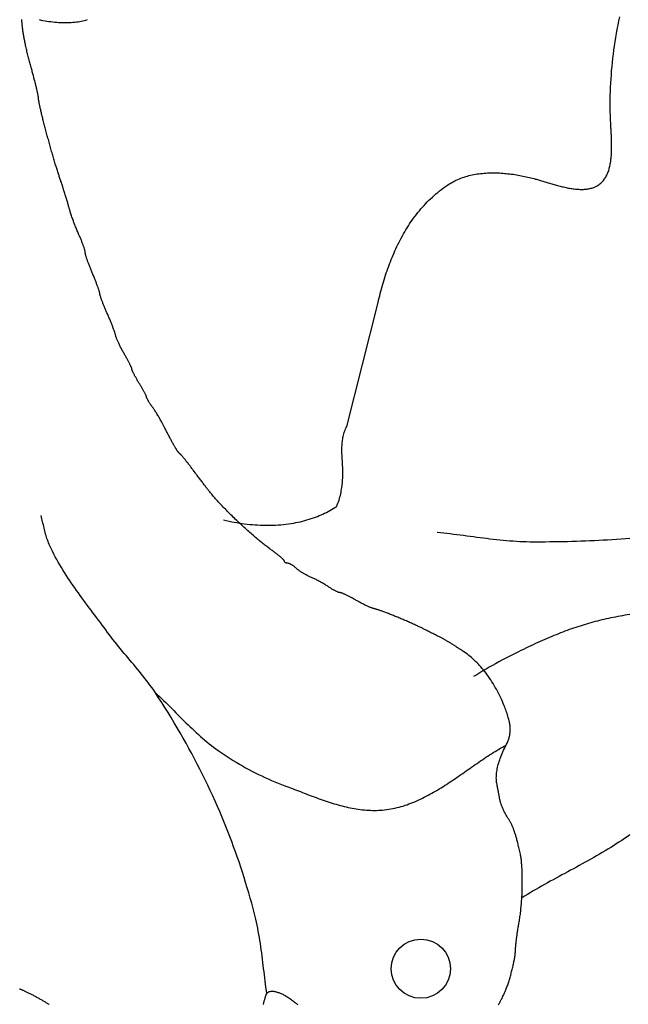
# Model space of a CAD drawing. Units: millimetres. Extents: x -72 to 310, y -53 to 52.
# Drawn here: x 179 to 189, y -19 to -3 of the extents above; entities that cross this region are included whole.
import ezdxf

# ---------------------------------------------------------------- set-up
doc = ezdxf.new("R2010")
doc.units = ezdxf.units.MM
doc.layers.add('Vector Layer 1', color=7, linetype='Continuous', lineweight=30)

msp = doc.modelspace()

# ---------------------------------------------------------------- linework, layer by layer
at = {"layer": 'Vector Layer 1', "color": 18, "lineweight": 30, "true_color": 0x000000}
for points in [[(186.838, -16.784), (186.833, -16.761), (186.828, -16.738), (186.823, -16.717), (186.818, -16.695), (186.813, -16.675), (186.809, -16.655), (186.804, -16.636), (186.8, -16.617), (186.795, -16.599), (186.791, -16.582), (186.787, -16.565), (186.782, -16.549), (186.778, -16.533), (186.774, -16.518), (186.77, -16.503), (186.766, -16.489), (186.762, -16.475), (186.758, -16.461), (186.754, -16.448), (186.749, -16.435), (186.745, -16.423), (186.741, -16.411), (186.737, -16.399), (186.733, -16.387), (186.728, -16.376), (186.724, -16.365), (186.72, -16.354), (186.715, -16.344), (186.711, -16.333), (186.706, -16.323), (186.702, -16.313), (186.697, -16.303), (186.692, -16.293), (186.687, -16.283), (186.682, -16.273), (186.677, -16.263), (186.671, -16.253), (186.666, -16.243), (186.66, -16.233), (186.654, -16.224), (186.648, -16.214), (186.642, -16.203), (186.636, -16.193), (186.629, -16.183), (186.629, -16.183), (186.623, -16.172), (186.616, -16.16), (186.609, -16.148), (186.602, -16.136), (186.595, -16.124), (186.589, -16.111), (186.582, -16.099), (186.576, -16.086), (186.57, -16.073), (186.564, -16.06), (186.558, -16.048), (186.552, -16.035), (186.547, -16.022), (186.541, -16.01), (186.536, -15.998), (186.532, -15.986), (186.527, -15.974), (186.523, -15.963), (186.52, -15.952), (186.516, -15.941), (186.513, -15.931), (186.511, -15.921), (186.509, -15.912), (186.507, -15.903), (186.507, -15.903), (186.505, -15.894), (186.503, -15.883), (186.501, -15.872), (186.499, -15.86), (186.496, -15.848), (186.494, -15.835), (186.492, -15.822), (186.489, -15.808), (186.486, -15.795), (186.484, -15.781), (186.481, -15.767), (186.478, -15.752), (186.476, -15.738), (186.473, -15.724), (186.47, -15.71), (186.468, -15.696), (186.465, -15.682), (186.463, -15.669), (186.46, -15.656), (186.458, -15.643), (186.455, -15.631), (186.455, -15.631), (186.452, -15.613), (186.45, -15.595), (186.448, -15.576), (186.447, -15.557), (186.446, -15.537), (186.447, -15.517), (186.448, -15.497), (186.449, -15.476), (186.452, -15.455), (186.454, -15.434), (186.458, -15.412), (186.462, -15.389), (186.467, -15.366), (186.473, -15.343), (186.479, -15.32), (186.486, -15.296), (186.494, -15.271), (186.502, -15.246), (186.511, -15.221), (186.521, -15.195), (186.531, -15.169), (186.542, -15.143), (186.553, -15.116), (186.566, -15.089), (186.579, -15.061), (186.592, -15.033), (186.607, -15.004), (186.607, -15.004), (186.614, -14.989), (186.621, -14.974), (186.628, -14.96), (186.634, -14.945), (186.639, -14.931), (186.645, -14.916), (186.649, -14.902), (186.654, -14.887), (186.658, -14.873), (186.661, -14.858), (186.664, -14.844), (186.667, -14.829), (186.669, -14.815), (186.67, -14.8), (186.672, -14.785), (186.672, -14.77), (186.673, -14.755), (186.673, -14.739), (186.672, -14.724), (186.671, -14.708), (186.67, -14.692), (186.668, -14.676), (186.665, -14.659), (186.662, -14.642), (186.659, -14.625), (186.655, -14.607), (186.651, -14.589), (186.646, -14.571), (186.641, -14.552), (186.636, -14.533), (186.63, -14.513), (186.623, -14.493), (186.616, -14.473), (186.609, -14.452), (186.601, -14.43), (186.592, -14.408), (186.583, -14.385), (186.574, -14.362), (186.574, -14.362), (186.56, -14.327), (186.545, -14.292), (186.529, -14.258), (186.514, -14.224), (186.498, -14.191), (186.481, -14.158), (186.464, -14.126), (186.447, -14.094), (186.43, -14.063), (186.412, -14.032), (186.394, -14.002), (186.375, -13.972), (186.357, -13.943), (186.338, -13.915), (186.318, -13.887), (186.299, -13.859), (186.279, -13.832), (186.259, -13.806), (186.238, -13.78), (186.217, -13.755), (186.196, -13.731), (186.175, -13.707), (186.154, -13.684), (186.132, -13.662), (186.11, -13.64), (186.088, -13.619), (186.066, -13.598), (186.044, -13.579), (186.021, -13.56), (185.998, -13.542), (185.975, -13.524), (185.952, -13.507), (185.929, -13.491), (185.929, -13.491), (185.915, -13.482), (185.902, -13.474), (185.889, -13.465), (185.877, -13.457), (185.865, -13.449), (185.853, -13.441), (185.842, -13.434), (185.831, -13.427), (185.821, -13.42), (185.81, -13.413), (185.8, -13.406), (185.791, -13.4), (185.781, -13.394), (185.772, -13.388), (185.763, -13.382), (185.754, -13.376), (185.745, -13.37), (185.736, -13.365), (185.728, -13.36), (185.719, -13.354), (185.711, -13.349), (185.703, -13.344), (185.694, -13.339), (185.686, -13.334), (185.678, -13.329), (185.67, -13.324), (185.661, -13.319), (185.653, -13.315), (185.645, -13.31), (185.636, -13.305), (185.627, -13.3), (185.619, -13.295), (185.61, -13.29), (185.601, -13.285), (185.591, -13.28), (185.582, -13.275), (185.572, -13.269), (185.562, -13.264), (185.551, -13.258), (185.541, -13.253), (185.53, -13.247), (185.519, -13.241), (185.507, -13.235), (185.495, -13.229), (185.482, -13.222), (185.47, -13.216), (185.456, -13.209), (185.443, -13.202), (185.428, -13.195), (185.414, -13.187), (185.398, -13.18), (185.383, -13.172), (185.366, -13.163), (185.35, -13.155), (185.332, -13.146), (185.314, -13.137), (185.295, -13.127), (185.276, -13.118), (185.256, -13.107), (185.256, -13.107), (185.244, -13.101), (185.231, -13.095), (185.218, -13.089), (185.205, -13.082), (185.191, -13.076), (185.176, -13.069), (185.162, -13.062), (185.147, -13.055), (185.131, -13.048), (185.115, -13.041), (185.099, -13.033), (185.083, -13.026), (185.067, -13.019), (185.05, -13.011), (185.033, -13.004), (185.016, -12.996), (184.999, -12.989), (184.981, -12.981), (184.964, -12.974), (184.946, -12.966), (184.929, -12.959), (184.911, -12.951), (184.893, -12.944), (184.876, -12.937), (184.858, -12.929), (184.841, -12.922), (184.823, -12.915), (184.806, -12.908), (184.789, -12.901), (184.771, -12.894), (184.755, -12.887), (184.738, -12.881), (184.721, -12.874), (184.705, -12.868), (184.689, -12.861), (184.673, -12.855), (184.658, -12.849), (184.643, -12.844), (184.628, -12.838), (184.614, -12.833), (184.6, -12.828), (184.586, -12.823), (184.573, -12.818), (184.561, -12.814), (184.549, -12.809), (184.537, -12.805), (184.526, -12.802), (184.516, -12.798), (184.506, -12.795), (184.496, -12.792), (184.488, -12.79), (184.48, -12.787), (184.472, -12.786), (184.466, -12.784), (184.466, -12.784), (184.459, -12.782), (184.451, -12.78), (184.443, -12.778), (184.434, -12.775), (184.425, -12.771), (184.415, -12.768), (184.405, -12.764), (184.394, -12.76), (184.383, -12.755), (184.372, -12.75), (184.36, -12.745), (184.348, -12.74), (184.335, -12.734), (184.323, -12.728), (184.31, -12.722), (184.297, -12.716), (184.284, -12.71), (184.271, -12.703), (184.258, -12.696), (184.244, -12.69), (184.231, -12.683), (184.218, -12.676), (184.205, -12.669), (184.192, -12.661), (184.179, -12.654), (184.166, -12.647), (184.154, -12.639), (184.154, -12.639), (184.142, -12.632), (184.13, -12.626), (184.118, -12.619), (184.106, -12.612), (184.094, -12.606), (184.083, -12.599), (184.071, -12.593), (184.06, -12.587), (184.049, -12.581), (184.038, -12.576), (184.027, -12.57), (184.016, -12.565), (184.006, -12.56), (183.996, -12.555), (183.987, -12.551), (183.977, -12.546), (183.968, -12.542), (183.96, -12.539), (183.952, -12.535), (183.944, -12.532), (183.937, -12.529), (183.93, -12.527), (183.924, -12.525), (183.919, -12.523), (183.914, -12.522), (183.909, -12.521), (183.905, -12.52), (183.902, -12.52), (183.902, -12.52), (183.898, -12.52), (183.894, -12.519), (183.889, -12.518), (183.884, -12.516), (183.878, -12.515), (183.872, -12.512), (183.865, -12.51), (183.858, -12.507), (183.85, -12.503), (183.842, -12.5), (183.834, -12.496), (183.826, -12.492), (183.817, -12.487), (183.808, -12.482), (183.799, -12.477), (183.789, -12.472), (183.78, -12.467), (183.77, -12.461), (183.76, -12.455), (183.75, -12.449), (183.741, -12.443), (183.731, -12.437), (183.721, -12.43), (183.711, -12.424), (183.711, -12.424), (183.7, -12.416), (183.689, -12.409), (183.677, -12.401), (183.664, -12.393), (183.651, -12.385), (183.638, -12.377), (183.624, -12.369), (183.61, -12.361), (183.596, -12.353), (183.582, -12.345), (183.568, -12.337), (183.554, -12.33), (183.539, -12.322), (183.525, -12.315), (183.511, -12.308), (183.497, -12.301), (183.484, -12.294), (183.471, -12.288), (183.458, -12.282), (183.446, -12.276), (183.434, -12.271), (183.422, -12.266), (183.422, -12.266), (183.411, -12.261), (183.4, -12.256), (183.388, -12.25), (183.376, -12.245), (183.364, -12.239), (183.352, -12.232), (183.34, -12.226), (183.328, -12.219), (183.316, -12.212), (183.305, -12.205), (183.293, -12.198), (183.281, -12.191), (183.27, -12.184), (183.259, -12.177), (183.248, -12.17), (183.238, -12.162), (183.228, -12.155), (183.219, -12.148), (183.21, -12.141), (183.202, -12.135), (183.194, -12.128), (183.187, -12.122), (183.187, -12.122), (183.18, -12.115), (183.172, -12.109), (183.164, -12.102), (183.157, -12.096), (183.149, -12.09), (183.141, -12.084), (183.133, -12.079), (183.125, -12.073), (183.117, -12.068), (183.109, -12.064), (183.102, -12.059), (183.094, -12.055), (183.087, -12.052), (183.08, -12.049), (183.073, -12.046), (183.067, -12.044), (183.061, -12.042), (183.056, -12.041), (183.051, -12.04), (183.046, -12.039), (183.046, -12.039), (183.04, -12.039), (183.034, -12.039), (183.028, -12.037), (183.023, -12.036), (183.018, -12.034), (183.013, -12.032), (183.009, -12.029), (183.005, -12.027), (183.002, -12.024), (182.999, -12.02), (182.997, -12.017), (182.995, -12.013), (182.994, -12.009), (182.994, -12.005), (182.994, -12.005), (182.993, -12.003), (182.992, -12.001), (182.991, -11.998), (182.989, -11.995), (182.986, -11.991), (182.983, -11.987), (182.979, -11.983), (182.974, -11.978), (182.969, -11.973), (182.964, -11.968), (182.958, -11.963), (182.952, -11.957), (182.945, -11.951), (182.938, -11.944), (182.93, -11.938), (182.922, -11.931), (182.914, -11.924), (182.905, -11.916), (182.895, -11.909), (182.886, -11.901), (182.876, -11.894), (182.866, -11.886), (182.855, -11.877), (182.845, -11.869), (182.834, -11.861), (182.822, -11.852), (182.811, -11.844), (182.799, -11.835), (182.787, -11.827), (182.775, -11.818), (182.763, -11.809), (182.75, -11.8), (182.75, -11.8), (182.737, -11.791), (182.723, -11.781), (182.708, -11.77), (182.694, -11.759), (182.678, -11.747), (182.663, -11.735), (182.647, -11.722), (182.631, -11.709), (182.614, -11.696), (182.597, -11.682), (182.58, -11.667), (182.562, -11.653), (182.544, -11.638), (182.526, -11.622), (182.508, -11.606), (182.489, -11.59), (182.471, -11.574), (182.452, -11.557), (182.433, -11.541), (182.414, -11.524), (182.394, -11.506), (182.375, -11.489), (182.356, -11.471), (182.336, -11.453), (182.317, -11.435), (182.297, -11.417), (182.278, -11.399), (182.258, -11.38), (182.239, -11.362), (182.219, -11.344), (182.2, -11.325), (182.181, -11.307), (182.162, -11.288), (182.143, -11.27), (182.124, -11.251), (182.105, -11.233), (182.087, -11.214), (182.069, -11.196), (182.051, -11.178), (182.033, -11.16), (182.016, -11.142), (181.999, -11.124), (181.982, -11.107), (181.965, -11.09), (181.949, -11.073), (181.933, -11.056), (181.918, -11.039), (181.903, -11.023), (181.888, -11.007), (181.874, -10.991), (181.861, -10.976), (181.847, -10.96), (181.835, -10.946), (181.822, -10.931), (181.811, -10.917), (181.8, -10.904), (181.789, -10.891), (181.779, -10.878), (181.779, -10.878), (181.773, -10.87), (181.766, -10.861), (181.759, -10.852), (181.751, -10.842), (181.743, -10.831), (181.735, -10.821), (181.726, -10.809), (181.717, -10.798), (181.708, -10.786), (181.699, -10.773), (181.689, -10.761), (181.679, -10.748), (181.669, -10.735), (181.659, -10.721), (181.649, -10.708), (181.639, -10.694), (181.628, -10.68), (181.618, -10.667), (181.607, -10.653), (181.597, -10.639), (181.586, -10.625), (181.576, -10.611), (181.566, -10.597), (181.555, -10.584), (181.545, -10.57), (181.535, -10.557), (181.525, -10.543), (181.515, -10.531), (181.506, -10.518), (181.506, -10.518), (181.497, -10.506), (181.488, -10.494), (181.479, -10.482), (181.47, -10.47), (181.461, -10.458), (181.452, -10.446), (181.443, -10.435), (181.434, -10.424), (181.425, -10.412), (181.416, -10.401), (181.408, -10.391), (181.4, -10.38), (181.391, -10.37), (181.383, -10.36), (181.376, -10.351), (181.368, -10.341), (181.361, -10.332), (181.354, -10.324), (181.347, -10.316), (181.34, -10.308), (181.334, -10.301), (181.328, -10.294), (181.322, -10.287), (181.317, -10.282), (181.312, -10.276), (181.308, -10.271), (181.304, -10.267), (181.3, -10.263), (181.297, -10.26), (181.294, -10.258), (181.294, -10.258), (181.291, -10.255), (181.289, -10.253), (181.286, -10.251), (181.284, -10.249), (181.281, -10.246), (181.279, -10.244), (181.276, -10.241), (181.274, -10.238), (181.271, -10.235), (181.268, -10.232), (181.266, -10.229), (181.263, -10.225), (181.26, -10.222), (181.257, -10.218), (181.254, -10.214), (181.251, -10.209), (181.248, -10.205), (181.245, -10.2), (181.242, -10.195), (181.238, -10.19), (181.235, -10.184), (181.231, -10.178), (181.227, -10.172), (181.223, -10.165), (181.219, -10.158), (181.215, -10.151), (181.211, -10.143), (181.206, -10.135), (181.201, -10.127), (181.196, -10.118), (181.191, -10.109), (181.186, -10.099), (181.18, -10.089), (181.174, -10.078), (181.169, -10.067), (181.162, -10.056), (181.156, -10.044), (181.149, -10.031), (181.142, -10.018), (181.135, -10.005), (181.128, -9.991), (181.12, -9.976), (181.112, -9.961), (181.104, -9.945), (181.095, -9.929), (181.086, -9.912), (181.077, -9.894), (181.068, -9.876), (181.058, -9.857), (181.048, -9.838), (181.037, -9.818), (181.026, -9.797), (181.015, -9.775), (181.015, -9.775), (181.009, -9.764), (181.003, -9.751), (180.996, -9.739), (180.989, -9.726), (180.981, -9.713), (180.974, -9.699), (180.966, -9.686), (180.958, -9.672), (180.95, -9.659), (180.942, -9.645), (180.934, -9.631), (180.925, -9.618), (180.917, -9.604), (180.909, -9.591), (180.901, -9.578), (180.893, -9.566), (180.885, -9.553), (180.877, -9.541), (180.869, -9.53), (180.862, -9.519), (180.855, -9.508), (180.848, -9.498), (180.841, -9.489), (180.841, -9.489), (180.835, -9.48), (180.829, -9.471), (180.822, -9.462), (180.816, -9.453), (180.811, -9.445), (180.805, -9.436), (180.799, -9.428), (180.794, -9.419), (180.789, -9.411), (180.784, -9.404), (180.78, -9.396), (180.776, -9.389), (180.772, -9.382), (180.768, -9.375), (180.765, -9.369), (180.762, -9.363), (180.759, -9.357), (180.757, -9.352), (180.755, -9.348), (180.753, -9.344), (180.752, -9.34), (180.751, -9.337), (180.751, -9.335), (180.751, -9.335), (180.751, -9.333), (180.75, -9.33), (180.749, -9.327), (180.748, -9.323), (180.746, -9.319), (180.744, -9.314), (180.742, -9.308), (180.739, -9.302), (180.736, -9.296), (180.732, -9.289), (180.729, -9.281), (180.725, -9.274), (180.72, -9.265), (180.716, -9.257), (180.711, -9.248), (180.706, -9.239), (180.701, -9.229), (180.695, -9.219), (180.69, -9.209), (180.684, -9.199), (180.678, -9.188), (180.672, -9.178), (180.665, -9.167), (180.659, -9.156), (180.652, -9.144), (180.645, -9.133), (180.638, -9.122), (180.631, -9.11), (180.631, -9.11), (180.624, -9.099), (180.617, -9.087), (180.61, -9.076), (180.604, -9.065), (180.597, -9.053), (180.591, -9.042), (180.584, -9.031), (180.578, -9.021), (180.573, -9.01), (180.567, -9), (180.561, -8.99), (180.556, -8.98), (180.551, -8.971), (180.546, -8.961), (180.542, -8.952), (180.537, -8.944), (180.533, -8.936), (180.53, -8.928), (180.526, -8.921), (180.523, -8.914), (180.52, -8.907), (180.518, -8.901), (180.516, -8.896), (180.514, -8.891), (180.513, -8.887), (180.512, -8.883), (180.511, -8.88), (180.511, -8.877), (180.511, -8.877), (180.511, -8.875), (180.51, -8.872), (180.509, -8.868), (180.508, -8.863), (180.506, -8.858), (180.504, -8.853), (180.502, -8.847), (180.499, -8.84), (180.496, -8.833), (180.492, -8.826), (180.489, -8.818), (180.485, -8.809), (180.48, -8.8), (180.476, -8.791), (180.471, -8.782), (180.466, -8.772), (180.461, -8.762), (180.455, -8.751), (180.45, -8.741), (180.444, -8.73), (180.438, -8.719), (180.432, -8.707), (180.425, -8.696), (180.419, -8.684), (180.412, -8.673), (180.405, -8.661), (180.398, -8.649), (180.391, -8.637), (180.391, -8.637), (180.384, -8.624), (180.377, -8.612), (180.37, -8.599), (180.362, -8.586), (180.355, -8.573), (180.348, -8.559), (180.341, -8.546), (180.334, -8.533), (180.328, -8.52), (180.321, -8.507), (180.315, -8.494), (180.308, -8.481), (180.302, -8.468), (180.296, -8.455), (180.291, -8.443), (180.285, -8.431), (180.28, -8.419), (180.275, -8.408), (180.271, -8.397), (180.266, -8.386), (180.262, -8.376), (180.259, -8.366), (180.255, -8.356), (180.252, -8.348), (180.25, -8.339), (180.248, -8.332), (180.246, -8.325), (180.246, -8.325), (180.244, -8.318), (180.242, -8.311), (180.24, -8.304), (180.237, -8.296), (180.235, -8.287), (180.232, -8.277), (180.228, -8.267), (180.225, -8.257), (180.221, -8.246), (180.217, -8.235), (180.213, -8.223), (180.208, -8.211), (180.203, -8.198), (180.199, -8.186), (180.194, -8.173), (180.188, -8.159), (180.183, -8.146), (180.178, -8.132), (180.172, -8.118), (180.166, -8.104), (180.16, -8.089), (180.155, -8.075), (180.149, -8.06), (180.142, -8.046), (180.136, -8.031), (180.13, -8.017), (180.124, -8.003), (180.118, -7.988), (180.111, -7.974), (180.105, -7.96), (180.105, -7.96), (180.099, -7.946), (180.093, -7.933), (180.087, -7.919), (180.081, -7.906), (180.076, -7.892), (180.07, -7.879), (180.065, -7.866), (180.059, -7.853), (180.054, -7.841), (180.049, -7.828), (180.044, -7.816), (180.039, -7.804), (180.035, -7.792), (180.03, -7.781), (180.026, -7.77), (180.022, -7.759), (180.018, -7.749), (180.015, -7.739), (180.011, -7.729), (180.008, -7.72), (180.005, -7.711), (180.003, -7.703), (180, -7.695), (179.998, -7.688), (179.996, -7.681), (179.994, -7.675), (179.993, -7.67), (179.992, -7.665), (179.991, -7.66), (179.991, -7.657), (179.99, -7.654), (179.99, -7.654), (179.99, -7.651), (179.99, -7.647), (179.989, -7.643), (179.988, -7.638), (179.987, -7.632), (179.985, -7.626), (179.983, -7.619), (179.981, -7.612), (179.979, -7.604), (179.976, -7.595), (179.973, -7.587), (179.97, -7.577), (179.967, -7.567), (179.963, -7.557), (179.959, -7.546), (179.955, -7.535), (179.951, -7.524), (179.947, -7.512), (179.942, -7.5), (179.937, -7.487), (179.933, -7.474), (179.927, -7.461), (179.922, -7.448), (179.917, -7.435), (179.912, -7.421), (179.906, -7.407), (179.9, -7.393), (179.894, -7.379), (179.889, -7.364), (179.883, -7.35), (179.876, -7.336), (179.87, -7.321), (179.87, -7.321), (179.864, -7.306), (179.858, -7.292), (179.852, -7.277), (179.846, -7.263), (179.84, -7.249), (179.835, -7.234), (179.829, -7.22), (179.824, -7.206), (179.818, -7.192), (179.813, -7.179), (179.808, -7.166), (179.803, -7.152), (179.799, -7.139), (179.794, -7.127), (179.79, -7.115), (179.786, -7.103), (179.782, -7.091), (179.778, -7.08), (179.774, -7.069), (179.771, -7.058), (179.768, -7.048), (179.765, -7.039), (179.762, -7.03), (179.76, -7.021), (179.758, -7.013), (179.756, -7.006), (179.754, -6.999), (179.753, -6.993), (179.752, -6.987), (179.751, -6.982), (179.75, -6.978), (179.75, -6.974), (179.75, -6.974), (179.75, -6.97), (179.75, -6.965), (179.749, -6.959), (179.748, -6.953), (179.746, -6.946), (179.744, -6.939), (179.742, -6.931), (179.74, -6.923), (179.737, -6.914), (179.734, -6.904), (179.731, -6.895), (179.728, -6.884), (179.724, -6.874), (179.72, -6.863), (179.716, -6.851), (179.712, -6.84), (179.707, -6.828), (179.703, -6.816), (179.698, -6.803), (179.693, -6.791), (179.688, -6.778), (179.683, -6.765), (179.677, -6.752), (179.672, -6.739), (179.666, -6.726), (179.66, -6.712), (179.654, -6.699), (179.648, -6.686), (179.648, -6.686), (179.642, -6.672), (179.635, -6.657), (179.628, -6.641), (179.621, -6.625), (179.615, -6.609), (179.608, -6.592), (179.601, -6.575), (179.594, -6.557), (179.587, -6.54), (179.58, -6.522), (179.573, -6.504), (179.567, -6.486), (179.56, -6.468), (179.554, -6.451), (179.547, -6.433), (179.541, -6.415), (179.535, -6.398), (179.529, -6.381), (179.523, -6.364), (179.518, -6.347), (179.513, -6.331), (179.508, -6.315), (179.503, -6.3), (179.499, -6.286), (179.495, -6.272), (179.491, -6.258), (179.491, -6.258), (179.488, -6.247), (179.485, -6.235), (179.481, -6.222), (179.478, -6.209), (179.474, -6.195), (179.47, -6.181), (179.465, -6.166), (179.461, -6.151), (179.456, -6.135), (179.451, -6.119), (179.446, -6.103), (179.441, -6.086), (179.436, -6.069), (179.431, -6.052), (179.425, -6.034), (179.42, -6.016), (179.414, -5.999), (179.408, -5.981), (179.403, -5.963), (179.397, -5.944), (179.391, -5.926), (179.385, -5.908), (179.379, -5.89), (179.374, -5.872), (179.368, -5.855), (179.362, -5.837), (179.356, -5.82), (179.351, -5.803), (179.345, -5.786), (179.339, -5.769), (179.334, -5.753), (179.334, -5.753), (179.329, -5.738), (179.324, -5.723), (179.319, -5.708), (179.314, -5.692), (179.308, -5.676), (179.303, -5.659), (179.297, -5.642), (179.292, -5.625), (179.286, -5.607), (179.281, -5.589), (179.275, -5.57), (179.269, -5.551), (179.263, -5.532), (179.258, -5.513), (179.252, -5.493), (179.246, -5.473), (179.24, -5.453), (179.234, -5.433), (179.228, -5.412), (179.222, -5.392), (179.216, -5.371), (179.21, -5.35), (179.204, -5.329), (179.198, -5.308), (179.192, -5.286), (179.185, -5.265), (179.179, -5.244), (179.173, -5.222), (179.167, -5.201), (179.161, -5.179), (179.156, -5.157), (179.15, -5.136), (179.144, -5.115), (179.138, -5.093), (179.132, -5.072), (179.126, -5.051), (179.121, -5.029), (179.115, -5.008), (179.11, -4.987), (179.104, -4.967), (179.099, -4.946), (179.093, -4.926), (179.088, -4.905), (179.083, -4.885), (179.078, -4.866), (179.073, -4.846), (179.068, -4.827), (179.063, -4.808), (179.059, -4.789), (179.054, -4.771), (179.05, -4.753), (179.045, -4.735), (179.041, -4.718), (179.037, -4.701), (179.033, -4.685), (179.029, -4.668), (179.026, -4.653), (179.022, -4.637), (179.019, -4.623), (179.016, -4.608), (179.013, -4.595), (179.01, -4.581), (179.007, -4.568), (179.005, -4.556), (179.002, -4.545), (179, -4.533), (178.998, -4.523), (178.996, -4.513), (178.995, -4.504), (178.993, -4.495), (178.992, -4.487), (178.991, -4.48), (178.99, -4.473), (178.99, -4.467), (178.99, -4.462), (178.989, -4.458), (178.989, -4.458), (178.989, -4.454), (178.989, -4.45), (178.988, -4.445), (178.988, -4.439), (178.987, -4.433), (178.986, -4.426), (178.984, -4.418), (178.983, -4.41), (178.981, -4.401), (178.979, -4.392), (178.977, -4.382), (178.975, -4.372), (178.973, -4.361), (178.97, -4.35), (178.968, -4.338), (178.965, -4.325), (178.962, -4.313), (178.959, -4.3), (178.955, -4.286), (178.952, -4.272), (178.949, -4.258), (178.945, -4.243), (178.941, -4.228), (178.937, -4.213), (178.933, -4.197), (178.929, -4.181), (178.925, -4.165), (178.921, -4.149), (178.916, -4.133), (178.912, -4.116), (178.907, -4.099), (178.903, -4.082), (178.898, -4.065), (178.893, -4.047), (178.888, -4.03), (178.884, -4.012), (178.879, -3.995), (178.874, -3.977), (178.874, -3.977), (178.868, -3.958), (178.863, -3.939), (178.858, -3.92), (178.852, -3.901), (178.847, -3.881), (178.842, -3.861), (178.837, -3.841), (178.832, -3.821), (178.827, -3.801), (178.822, -3.781), (178.817, -3.76), (178.812, -3.74), (178.807, -3.72), (178.802, -3.7), (178.798, -3.68), (178.793, -3.66), (178.789, -3.641), (178.784, -3.621), (178.78, -3.602), (178.776, -3.583), (178.772, -3.564), (178.768, -3.546), (178.765, -3.528), (178.761, -3.51), (178.758, -3.492), (178.755, -3.476), (178.751, -3.459), (178.749, -3.443), (178.746, -3.428), (178.743, -3.413), (178.741, -3.398), (178.739, -3.384), (178.737, -3.371), (178.735, -3.359), (178.734, -3.347), (178.733, -3.336), (178.733, -3.336), (178.731, -3.32), (178.729, -3.304), (178.728, -3.29), (178.726, -3.276), (178.725, -3.263), (178.724, -3.25), (178.723, -3.238), (178.722, -3.227), (178.721, -3.217), (178.72, -3.207), (178.72, -3.198), (178.719, -3.189), (178.719, -3.181)], [(178.998, -3.18), (179.031, -3.187), (179.063, -3.193), (179.096, -3.199), (179.128, -3.204), (179.16, -3.209), (179.192, -3.213), (179.223, -3.217), (179.255, -3.22), (179.286, -3.223), (179.316, -3.225), (179.347, -3.226), (179.377, -3.227), (179.407, -3.228), (179.437, -3.228), (179.466, -3.228), (179.495, -3.227), (179.523, -3.225), (179.551, -3.223), (179.579, -3.221), (179.607, -3.217), (179.634, -3.214), (179.66, -3.21), (179.686, -3.205), (179.712, -3.2), (179.737, -3.194), (179.762, -3.188), (179.786, -3.181)], [(182.709, -19.052), (182.702, -19.002), (182.695, -18.951), (182.688, -18.9), (182.681, -18.85), (182.675, -18.799), (182.669, -18.748), (182.663, -18.697), (182.656, -18.646), (182.65, -18.595), (182.644, -18.545), (182.638, -18.494), (182.632, -18.443), (182.625, -18.392), (182.618, -18.342), (182.611, -18.291), (182.604, -18.24), (182.596, -18.19), (182.588, -18.139), (182.579, -18.089), (182.57, -18.039), (182.56, -17.989), (182.55, -17.939), (182.539, -17.889), (182.527, -17.839), (182.527, -17.839), (182.506, -17.754), (182.484, -17.668), (182.462, -17.583), (182.438, -17.498), (182.414, -17.414), (182.39, -17.329), (182.364, -17.245), (182.338, -17.161), (182.312, -17.077), (182.284, -16.993), (182.256, -16.909), (182.228, -16.826), (182.198, -16.743), (182.168, -16.66), (182.138, -16.578), (182.106, -16.495), (182.074, -16.413), (182.042, -16.331), (182.009, -16.25), (181.975, -16.169), (181.941, -16.088), (181.906, -16.007), (181.906, -16.007), (181.867, -15.919), (181.827, -15.831), (181.787, -15.744), (181.746, -15.657), (181.704, -15.571), (181.661, -15.484), (181.618, -15.398), (181.575, -15.313), (181.53, -15.227), (181.485, -15.142), (181.439, -15.058), (181.393, -14.973), (181.346, -14.889), (181.298, -14.806), (181.25, -14.723), (181.201, -14.64), (181.151, -14.557), (181.101, -14.475), (181.05, -14.394), (180.998, -14.312), (180.946, -14.232), (180.894, -14.151), (180.894, -14.151), (180.867, -14.111), (180.839, -14.072), (180.811, -14.033), (180.783, -13.994), (180.754, -13.955), (180.724, -13.917), (180.694, -13.879), (180.664, -13.842), (180.634, -13.804), (180.603, -13.767), (180.572, -13.73), (180.541, -13.693), (180.51, -13.656), (180.479, -13.619), (180.448, -13.582), (180.417, -13.545), (180.386, -13.509), (180.355, -13.472), (180.324, -13.434), (180.293, -13.397), (180.263, -13.36), (180.233, -13.322), (180.203, -13.284), (180.173, -13.246), (180.144, -13.208), (180.116, -13.169), (180.116, -13.169), (180.086, -13.128), (180.057, -13.088), (180.027, -13.048), (179.997, -13.008), (179.967, -12.968), (179.937, -12.927), (179.907, -12.887), (179.877, -12.847), (179.847, -12.807), (179.817, -12.767), (179.787, -12.727), (179.757, -12.686), (179.727, -12.646), (179.697, -12.605), (179.668, -12.565), (179.639, -12.524), (179.61, -12.483), (179.581, -12.442), (179.552, -12.401), (179.524, -12.36), (179.496, -12.318), (179.468, -12.277), (179.441, -12.235), (179.414, -12.193), (179.388, -12.15), (179.362, -12.108), (179.337, -12.065), (179.312, -12.022), (179.287, -11.978), (179.263, -11.934), (179.24, -11.89), (179.217, -11.846), (179.195, -11.801), (179.174, -11.756), (179.174, -11.756), (179.163, -11.733), (179.154, -11.709), (179.145, -11.685), (179.136, -11.661), (179.128, -11.637), (179.12, -11.613), (179.113, -11.588), (179.106, -11.564), (179.1, -11.539), (179.093, -11.514), (179.087, -11.489), (179.081, -11.464), (179.075, -11.439), (179.069, -11.414), (179.063, -11.389), (179.057, -11.364), (179.051, -11.339), (179.044, -11.314), (179.038, -11.289), (179.031, -11.265)], [(188.62, -12.874), (188.58, -12.881), (188.54, -12.888), (188.501, -12.895), (188.462, -12.902), (188.424, -12.909), (188.386, -12.917), (188.348, -12.924), (188.311, -12.932), (188.274, -12.94), (188.237, -12.948), (188.2, -12.957), (188.164, -12.965), (188.128, -12.974), (188.092, -12.983), (188.056, -12.992), (188.021, -13.002), (187.985, -13.012), (187.95, -13.022), (187.915, -13.032), (187.88, -13.042), (187.845, -13.053), (187.81, -13.064), (187.775, -13.075), (187.74, -13.087), (187.705, -13.099), (187.67, -13.111), (187.634, -13.123), (187.599, -13.136), (187.564, -13.149), (187.528, -13.162), (187.493, -13.176), (187.457, -13.19), (187.421, -13.205), (187.385, -13.219), (187.349, -13.234), (187.312, -13.25), (187.275, -13.265), (187.238, -13.282), (187.201, -13.298), (187.163, -13.315), (187.125, -13.332), (187.087, -13.35), (187.048, -13.368), (187.009, -13.386), (186.969, -13.405), (186.929, -13.425), (186.888, -13.444), (186.847, -13.464), (186.806, -13.485), (186.764, -13.506), (186.721, -13.527), (186.678, -13.549), (186.634, -13.572), (186.59, -13.594), (186.59, -13.594), (186.538, -13.622), (186.486, -13.649), (186.434, -13.678), (186.382, -13.707), (186.33, -13.736), (186.279, -13.766), (186.228, -13.796), (186.177, -13.827), (186.127, -13.858), (186.077, -13.889)], [(180.894, -14.151), (180.928, -14.183), (180.961, -14.215), (180.995, -14.247), (181.028, -14.279), (181.062, -14.312), (181.095, -14.344), (181.128, -14.377), (181.161, -14.41), (181.194, -14.443), (181.226, -14.476), (181.259, -14.509), (181.292, -14.541), (181.325, -14.574), (181.358, -14.607), (181.391, -14.64), (181.425, -14.672), (181.458, -14.704), (181.492, -14.736), (181.525, -14.768), (181.559, -14.8), (181.594, -14.831), (181.628, -14.862), (181.663, -14.892), (181.698, -14.923), (181.734, -14.952), (181.769, -14.982), (181.806, -15.01), (181.842, -15.038), (181.88, -15.066), (181.917, -15.093), (181.917, -15.093), (181.965, -15.127), (182.014, -15.159), (182.062, -15.192), (182.112, -15.223), (182.161, -15.254), (182.211, -15.285), (182.262, -15.315), (182.313, -15.344), (182.364, -15.373), (182.415, -15.401), (182.467, -15.428), (182.52, -15.455), (182.572, -15.481), (182.625, -15.506), (182.678, -15.531), (182.731, -15.555), (182.785, -15.579), (182.839, -15.602), (182.893, -15.624), (182.948, -15.646), (183.002, -15.666), (183.002, -15.666), (183.034, -15.678), (183.065, -15.69), (183.096, -15.702), (183.128, -15.714), (183.16, -15.726), (183.191, -15.739), (183.223, -15.751), (183.255, -15.763), (183.287, -15.776), (183.318, -15.788), (183.35, -15.8), (183.382, -15.813), (183.415, -15.825), (183.447, -15.837), (183.479, -15.849), (183.511, -15.861), (183.543, -15.872), (183.576, -15.884), (183.608, -15.895), (183.641, -15.906), (183.673, -15.917), (183.706, -15.928), (183.738, -15.939), (183.771, -15.949), (183.803, -15.959), (183.836, -15.968), (183.869, -15.978), (183.902, -15.987), (183.934, -15.995), (183.967, -16.003), (184, -16.011), (184.033, -16.019), (184.066, -16.026), (184.099, -16.032), (184.132, -16.038), (184.165, -16.044), (184.197, -16.049), (184.23, -16.053), (184.264, -16.057), (184.297, -16.06), (184.33, -16.063), (184.363, -16.065), (184.396, -16.067), (184.429, -16.068), (184.462, -16.068), (184.495, -16.068), (184.528, -16.067), (184.561, -16.065), (184.594, -16.063), (184.627, -16.059), (184.661, -16.055), (184.661, -16.055), (184.695, -16.05), (184.729, -16.045), (184.762, -16.038), (184.796, -16.031), (184.829, -16.024), (184.862, -16.015), (184.895, -16.006), (184.927, -15.997), (184.96, -15.986), (184.992, -15.976), (185.024, -15.964), (185.056, -15.952), (185.088, -15.94), (185.119, -15.927), (185.151, -15.913), (185.182, -15.899), (185.213, -15.885), (185.244, -15.87), (185.274, -15.855), (185.305, -15.839), (185.336, -15.823), (185.366, -15.806), (185.396, -15.789), (185.426, -15.772), (185.457, -15.755), (185.486, -15.737), (185.516, -15.719), (185.546, -15.7), (185.576, -15.682), (185.605, -15.663), (185.635, -15.644), (185.664, -15.625), (185.694, -15.605), (185.723, -15.585), (185.753, -15.566), (185.782, -15.546), (185.811, -15.526), (185.84, -15.505), (185.869, -15.485), (185.899, -15.465), (185.928, -15.445), (185.957, -15.424), (185.986, -15.404), (186.015, -15.384), (186.044, -15.363), (186.073, -15.343), (186.103, -15.323), (186.132, -15.302), (186.161, -15.282), (186.19, -15.262), (186.22, -15.243), (186.249, -15.223), (186.278, -15.203), (186.308, -15.184), (186.337, -15.165), (186.367, -15.146), (186.397, -15.127), (186.426, -15.109), (186.456, -15.09), (186.486, -15.072), (186.516, -15.055), (186.546, -15.038), (186.576, -15.021), (186.607, -15.004)], [(186.482, -19.238), (186.487, -19.229), (186.493, -19.218), (186.498, -19.208), (186.504, -19.197), (186.51, -19.186), (186.516, -19.174), (186.522, -19.162), (186.528, -19.15), (186.534, -19.137), (186.541, -19.124), (186.548, -19.11), (186.555, -19.096), (186.562, -19.082), (186.57, -19.067), (186.57, -19.067), (186.575, -19.056), (186.581, -19.044), (186.586, -19.032), (186.592, -19.019), (186.597, -19.005), (186.603, -18.991), (186.609, -18.977), (186.614, -18.962), (186.62, -18.946), (186.626, -18.93), (186.632, -18.914), (186.637, -18.897), (186.643, -18.88), (186.649, -18.862), (186.654, -18.844), (186.66, -18.826), (186.665, -18.808), (186.67, -18.79), (186.676, -18.771), (186.681, -18.753), (186.686, -18.734), (186.691, -18.715), (186.696, -18.696), (186.701, -18.678), (186.706, -18.659), (186.71, -18.64), (186.715, -18.622), (186.719, -18.604), (186.723, -18.585), (186.727, -18.567), (186.731, -18.55), (186.734, -18.532), (186.738, -18.515), (186.741, -18.498), (186.744, -18.482), (186.746, -18.466), (186.749, -18.45), (186.751, -18.435), (186.753, -18.421), (186.755, -18.407), (186.756, -18.393), (186.758, -18.38), (186.759, -18.368), (186.759, -18.357), (186.76, -18.346), (186.76, -18.346), (186.76, -18.337), (186.76, -18.327), (186.761, -18.316), (186.761, -18.305), (186.762, -18.293), (186.763, -18.281), (186.764, -18.268), (186.765, -18.255), (186.767, -18.241), (186.768, -18.227), (186.77, -18.212), (186.771, -18.197), (186.773, -18.182), (186.775, -18.166), (186.777, -18.15), (186.779, -18.134), (186.781, -18.118), (186.784, -18.102), (186.786, -18.085), (186.788, -18.069), (186.791, -18.052), (186.793, -18.035), (186.796, -18.019), (186.799, -18.002), (186.801, -17.985), (186.804, -17.969), (186.807, -17.953), (186.81, -17.937), (186.812, -17.921), (186.815, -17.905), (186.815, -17.905), (186.819, -17.886), (186.822, -17.866), (186.826, -17.845), (186.829, -17.824), (186.832, -17.803), (186.835, -17.781), (186.838, -17.758), (186.841, -17.736), (186.844, -17.713), (186.846, -17.689), (186.848, -17.666), (186.851, -17.642), (186.853, -17.618), (186.855, -17.594), (186.857, -17.569), (186.859, -17.544), (186.86, -17.52), (186.862, -17.495), (186.863, -17.47), (186.865, -17.445), (186.866, -17.42), (186.867, -17.395), (186.868, -17.37), (186.868, -17.345), (186.869, -17.32), (186.869, -17.295), (186.87, -17.27), (186.87, -17.246), (186.87, -17.221), (186.87, -17.197), (186.87, -17.173), (186.87, -17.15), (186.869, -17.127), (186.869, -17.103), (186.868, -17.081), (186.867, -17.058), (186.866, -17.036), (186.865, -17.015), (186.864, -16.994), (186.863, -16.973), (186.861, -16.953), (186.859, -16.933), (186.858, -16.914), (186.856, -16.896), (186.854, -16.878), (186.852, -16.861), (186.849, -16.844), (186.847, -16.828), (186.844, -16.813), (186.841, -16.798), (186.838, -16.784)], [(178.678, -18.977), (178.684, -18.979), (178.691, -18.981), (178.698, -18.983), (178.705, -18.986), (178.713, -18.99), (178.722, -18.993), (178.73, -18.997), (178.74, -19.001), (178.749, -19.005), (178.759, -19.009), (178.769, -19.014), (178.78, -19.019), (178.79, -19.024), (178.801, -19.029), (178.812, -19.035), (178.824, -19.04), (178.835, -19.046), (178.847, -19.052), (178.859, -19.058), (178.871, -19.064), (178.883, -19.07), (178.896, -19.077), (178.908, -19.083), (178.92, -19.09), (178.933, -19.097), (178.945, -19.103), (178.958, -19.11), (178.97, -19.117), (178.982, -19.124), (178.995, -19.131), (179.007, -19.137), (179.019, -19.144), (179.031, -19.151), (179.042, -19.158), (179.054, -19.165), (179.065, -19.172), (179.077, -19.178), (179.088, -19.185), (179.098, -19.191), (179.109, -19.198), (179.119, -19.204), (179.129, -19.211), (179.138, -19.217), (179.147, -19.223), (179.156, -19.229), (179.165, -19.234)], [(182.653, -19.234), (182.656, -19.221), (182.659, -19.208), (182.662, -19.196), (182.665, -19.184), (182.668, -19.172), (182.671, -19.161), (182.674, -19.15), (182.677, -19.139), (182.68, -19.129), (182.683, -19.119), (182.686, -19.11), (182.689, -19.101), (182.692, -19.093), (182.695, -19.085), (182.697, -19.078), (182.7, -19.071), (182.703, -19.066), (182.705, -19.06), (182.707, -19.056), (182.709, -19.052), (182.709, -19.052), (182.713, -19.046), (182.718, -19.041), (182.723, -19.036), (182.729, -19.032), (182.735, -19.028), (182.742, -19.024), (182.749, -19.022), (182.757, -19.019), (182.765, -19.018), (182.773, -19.016), (182.782, -19.015), (182.791, -19.015), (182.801, -19.015), (182.811, -19.016), (182.821, -19.017), (182.832, -19.019), (182.843, -19.021), (182.854, -19.023), (182.866, -19.026), (182.878, -19.03), (182.89, -19.034), (182.903, -19.038), (182.915, -19.043), (182.928, -19.048), (182.941, -19.054), (182.955, -19.06), (182.968, -19.066), (182.982, -19.073), (182.996, -19.08), (183.01, -19.088), (183.024, -19.096), (183.038, -19.105), (183.053, -19.114), (183.067, -19.123), (183.082, -19.133), (183.097, -19.143), (183.111, -19.154), (183.126, -19.165), (183.141, -19.176), (183.156, -19.188), (183.17, -19.2), (183.17, -19.2), (183.181, -19.208), (183.191, -19.217), (183.203, -19.225), (183.215, -19.234)]]:
    msp.add_lwpolyline(points, dxfattribs=at)
at = {"layer": 'Vector Layer 1', "color": 18, "lineweight": 30, "true_color": 0x000000, "extrusion": (0, 0, -1)}
for points in [[(-182.004, -11.334), (-182.048, -11.344), (-182.093, -11.354), (-182.137, -11.363), (-182.137, -11.363), (-182.179, -11.371), (-182.221, -11.378), (-182.262, -11.385), (-182.304, -11.391), (-182.346, -11.397), (-182.388, -11.402), (-182.43, -11.407), (-182.473, -11.411), (-182.515, -11.414), (-182.557, -11.417), (-182.599, -11.419), (-182.641, -11.421), (-182.683, -11.422), (-182.725, -11.422), (-182.768, -11.422), (-182.81, -11.421), (-182.852, -11.419), (-182.894, -11.417), (-182.936, -11.413), (-182.978, -11.409), (-183.02, -11.405), (-183.062, -11.399), (-183.104, -11.393), (-183.146, -11.386), (-183.146, -11.386), (-183.183, -11.379), (-183.219, -11.372), (-183.255, -11.364), (-183.291, -11.355), (-183.327, -11.345), (-183.362, -11.335), (-183.398, -11.324), (-183.433, -11.313), (-183.468, -11.301), (-183.503, -11.288), (-183.503, -11.288), (-183.533, -11.277), (-183.563, -11.265), (-183.592, -11.252), (-183.621, -11.239), (-183.65, -11.225), (-183.679, -11.211), (-183.707, -11.196), (-183.736, -11.181), (-183.764, -11.166), (-183.791, -11.15), (-183.819, -11.134), (-183.847, -11.118), (-183.847, -11.118), (-183.857, -11.091), (-183.867, -11.064), (-183.876, -11.038), (-183.885, -11.011), (-183.892, -10.985), (-183.899, -10.959), (-183.906, -10.934), (-183.912, -10.908), (-183.917, -10.882), (-183.922, -10.857), (-183.927, -10.832), (-183.93, -10.806), (-183.934, -10.781), (-183.937, -10.756), (-183.939, -10.731), (-183.941, -10.706), (-183.943, -10.68), (-183.944, -10.655), (-183.945, -10.63), (-183.945, -10.604), (-183.946, -10.579), (-183.946, -10.554), (-183.945, -10.528), (-183.945, -10.502), (-183.944, -10.476), (-183.943, -10.45), (-183.942, -10.424), (-183.941, -10.397), (-183.94, -10.37), (-183.938, -10.343), (-183.936, -10.316), (-183.936, -10.316), (-183.935, -10.294), (-183.934, -10.272), (-183.933, -10.25), (-183.933, -10.228), (-183.932, -10.206), (-183.932, -10.184), (-183.932, -10.163), (-183.933, -10.141), (-183.934, -10.12), (-183.935, -10.098), (-183.937, -10.077), (-183.939, -10.056), (-183.942, -10.035), (-183.945, -10.014), (-183.949, -9.993), (-183.953, -9.973), (-183.958, -9.952), (-183.964, -9.931), (-183.97, -9.911), (-183.976, -9.891), (-183.984, -9.87), (-183.992, -9.85), (-184.001, -9.83), (-184.01, -9.81), (-184.01, -9.81), (-184.521, -7.792), (-184.521, -7.792), (-184.529, -7.754), (-184.538, -7.717), (-184.547, -7.68), (-184.557, -7.643), (-184.567, -7.606), (-184.577, -7.568), (-184.587, -7.531), (-184.598, -7.494), (-184.609, -7.457), (-184.62, -7.42), (-184.631, -7.383), (-184.643, -7.346), (-184.655, -7.309), (-184.668, -7.273), (-184.681, -7.236), (-184.694, -7.2), (-184.707, -7.163), (-184.721, -7.127), (-184.735, -7.091), (-184.75, -7.055), (-184.765, -7.02), (-184.78, -6.984), (-184.796, -6.949), (-184.812, -6.914), (-184.828, -6.879), (-184.845, -6.844), (-184.862, -6.809), (-184.88, -6.775), (-184.897, -6.741), (-184.916, -6.707), (-184.935, -6.674), (-184.954, -6.64), (-184.973, -6.607), (-184.994, -6.575), (-185.014, -6.542), (-185.035, -6.51), (-185.056, -6.478), (-185.078, -6.447), (-185.1, -6.416), (-185.123, -6.385), (-185.146, -6.355), (-185.17, -6.325), (-185.194, -6.295), (-185.219, -6.266), (-185.244, -6.237), (-185.269, -6.208), (-185.296, -6.18), (-185.322, -6.153), (-185.349, -6.125), (-185.377, -6.099), (-185.405, -6.072), (-185.434, -6.046), (-185.463, -6.021), (-185.492, -5.996), (-185.523, -5.972), (-185.554, -5.948), (-185.585, -5.924), (-185.617, -5.901), (-185.649, -5.879), (-185.649, -5.879), (-185.673, -5.864), (-185.696, -5.849), (-185.72, -5.835), (-185.745, -5.822), (-185.769, -5.809), (-185.794, -5.797), (-185.819, -5.786), (-185.845, -5.775), (-185.87, -5.765), (-185.896, -5.755), (-185.922, -5.746), (-185.948, -5.738), (-185.975, -5.731), (-186.001, -5.723), (-186.028, -5.717), (-186.055, -5.711), (-186.082, -5.705), (-186.109, -5.7), (-186.136, -5.696), (-186.164, -5.692), (-186.191, -5.689), (-186.219, -5.686), (-186.247, -5.683), (-186.274, -5.681), (-186.302, -5.68), (-186.33, -5.679), (-186.358, -5.678), (-186.386, -5.678), (-186.414, -5.678), (-186.442, -5.678), (-186.47, -5.679), (-186.497, -5.68), (-186.525, -5.682), (-186.553, -5.684), (-186.581, -5.686), (-186.609, -5.689), (-186.636, -5.692), (-186.664, -5.695), (-186.691, -5.698), (-186.719, -5.702), (-186.746, -5.706), (-186.773, -5.711), (-186.8, -5.715), (-186.827, -5.72), (-186.854, -5.725), (-186.88, -5.73), (-186.907, -5.736), (-186.933, -5.742), (-186.959, -5.747), (-186.985, -5.753), (-187.01, -5.76), (-187.035, -5.766), (-187.061, -5.772), (-187.085, -5.779), (-187.085, -5.779), (-187.101, -5.783), (-187.118, -5.788), (-187.134, -5.792), (-187.151, -5.797), (-187.168, -5.802), (-187.185, -5.807), (-187.203, -5.813), (-187.22, -5.818), (-187.238, -5.823), (-187.256, -5.829), (-187.275, -5.834), (-187.293, -5.84), (-187.312, -5.845), (-187.33, -5.851), (-187.349, -5.857), (-187.368, -5.862), (-187.387, -5.868), (-187.406, -5.873), (-187.426, -5.878), (-187.445, -5.884), (-187.464, -5.889), (-187.484, -5.894), (-187.503, -5.899), (-187.523, -5.904), (-187.542, -5.908), (-187.562, -5.913), (-187.582, -5.917), (-187.601, -5.921), (-187.621, -5.925), (-187.64, -5.928), (-187.659, -5.932), (-187.679, -5.935), (-187.698, -5.937), (-187.717, -5.94), (-187.736, -5.942), (-187.755, -5.944), (-187.774, -5.945), (-187.793, -5.946), (-187.811, -5.947), (-187.83, -5.947), (-187.848, -5.947), (-187.866, -5.947), (-187.884, -5.946), (-187.902, -5.944), (-187.919, -5.943), (-187.936, -5.94), (-187.953, -5.937), (-187.97, -5.934), (-187.986, -5.93), (-188.003, -5.926), (-188.019, -5.921), (-188.034, -5.915), (-188.049, -5.909), (-188.064, -5.902), (-188.079, -5.895), (-188.093, -5.887), (-188.107, -5.878), (-188.121, -5.869), (-188.121, -5.869), (-188.134, -5.859), (-188.147, -5.848), (-188.159, -5.837), (-188.17, -5.826), (-188.181, -5.814), (-188.192, -5.802), (-188.202, -5.789), (-188.211, -5.775), (-188.22, -5.761), (-188.229, -5.747), (-188.237, -5.733), (-188.245, -5.718), (-188.252, -5.702), (-188.259, -5.686), (-188.265, -5.67), (-188.271, -5.654), (-188.277, -5.637), (-188.282, -5.62), (-188.287, -5.603), (-188.292, -5.585), (-188.296, -5.567), (-188.3, -5.549), (-188.303, -5.531), (-188.306, -5.512), (-188.309, -5.494), (-188.312, -5.475), (-188.314, -5.456), (-188.317, -5.436), (-188.318, -5.417), (-188.32, -5.397), (-188.321, -5.378), (-188.323, -5.358), (-188.324, -5.338), (-188.324, -5.318), (-188.325, -5.299), (-188.325, -5.279), (-188.325, -5.259), (-188.325, -5.239), (-188.325, -5.219), (-188.325, -5.199), (-188.325, -5.179), (-188.324, -5.159), (-188.324, -5.139), (-188.323, -5.12), (-188.322, -5.1), (-188.321, -5.081), (-188.32, -5.061), (-188.319, -5.042), (-188.318, -5.023), (-188.317, -5.004), (-188.316, -4.985), (-188.315, -4.967), (-188.314, -4.949), (-188.313, -4.931), (-188.312, -4.913), (-188.311, -4.895), (-188.31, -4.878), (-188.31, -4.878), (-188.307, -4.813), (-188.304, -4.747), (-188.303, -4.681), (-188.302, -4.615), (-188.301, -4.549), (-188.302, -4.483), (-188.303, -4.416), (-188.305, -4.349), (-188.307, -4.282), (-188.311, -4.215), (-188.315, -4.148), (-188.32, -4.081), (-188.325, -4.014), (-188.331, -3.946), (-188.338, -3.879), (-188.346, -3.811), (-188.354, -3.744), (-188.363, -3.676), (-188.372, -3.608), (-188.383, -3.541), (-188.394, -3.473), (-188.405, -3.406), (-188.417, -3.338), (-188.43, -3.271), (-188.444, -3.203), (-188.458, -3.136)], [(-188.623, -11.636), (-188.551, -11.642), (-188.478, -11.648), (-188.406, -11.653), (-188.333, -11.658), (-188.26, -11.662), (-188.188, -11.666), (-188.115, -11.67), (-188.042, -11.674), (-187.969, -11.677), (-187.897, -11.68), (-187.824, -11.682), (-187.751, -11.685), (-187.679, -11.687), (-187.606, -11.689), (-187.533, -11.69), (-187.461, -11.692), (-187.388, -11.693), (-187.316, -11.694), (-187.243, -11.695), (-187.171, -11.696), (-187.098, -11.696), (-187.098, -11.696), (-187.044, -11.696), (-186.99, -11.696), (-186.936, -11.694), (-186.882, -11.692), (-186.828, -11.69), (-186.774, -11.687), (-186.72, -11.683), (-186.666, -11.679), (-186.612, -11.674), (-186.558, -11.669), (-186.504, -11.664), (-186.451, -11.658), (-186.397, -11.652), (-186.343, -11.646), (-186.289, -11.639), (-186.235, -11.632), (-186.181, -11.626), (-186.128, -11.619), (-186.074, -11.612), (-186.02, -11.604), (-185.966, -11.597), (-185.912, -11.59), (-185.858, -11.583), (-185.805, -11.577), (-185.751, -11.57), (-185.697, -11.563), (-185.643, -11.557), (-185.589, -11.551), (-185.535, -11.545), (-185.481, -11.54)], [(-188.621, -16.467), (-188.577, -16.497), (-188.533, -16.527), (-188.489, -16.557), (-188.444, -16.586), (-188.399, -16.615), (-188.354, -16.644), (-188.309, -16.672), (-188.263, -16.7), (-188.218, -16.728), (-188.172, -16.755), (-188.125, -16.783), (-188.079, -16.809), (-188.033, -16.836), (-187.986, -16.863), (-187.939, -16.889), (-187.892, -16.915), (-187.845, -16.941), (-187.798, -16.967), (-187.751, -16.993), (-187.704, -17.019), (-187.657, -17.044), (-187.609, -17.07), (-187.562, -17.096), (-187.515, -17.121), (-187.468, -17.147), (-187.42, -17.173), (-187.373, -17.198), (-187.326, -17.224), (-187.279, -17.25), (-187.232, -17.276), (-187.185, -17.303), (-187.139, -17.329), (-187.092, -17.356), (-187.046, -17.382), (-186.999, -17.41), (-186.953, -17.437), (-186.907, -17.464), (-186.862, -17.492)]]:
    msp.add_lwpolyline(points, dxfattribs=at)
at = {"layer": 'Vector Layer 1', "color": 18, "lineweight": 30, "true_color": 0x000000}
msp.add_circle((185.217, -18.649), 0.482, dxfattribs=at)

doc.saveas('drawing.dxf')
